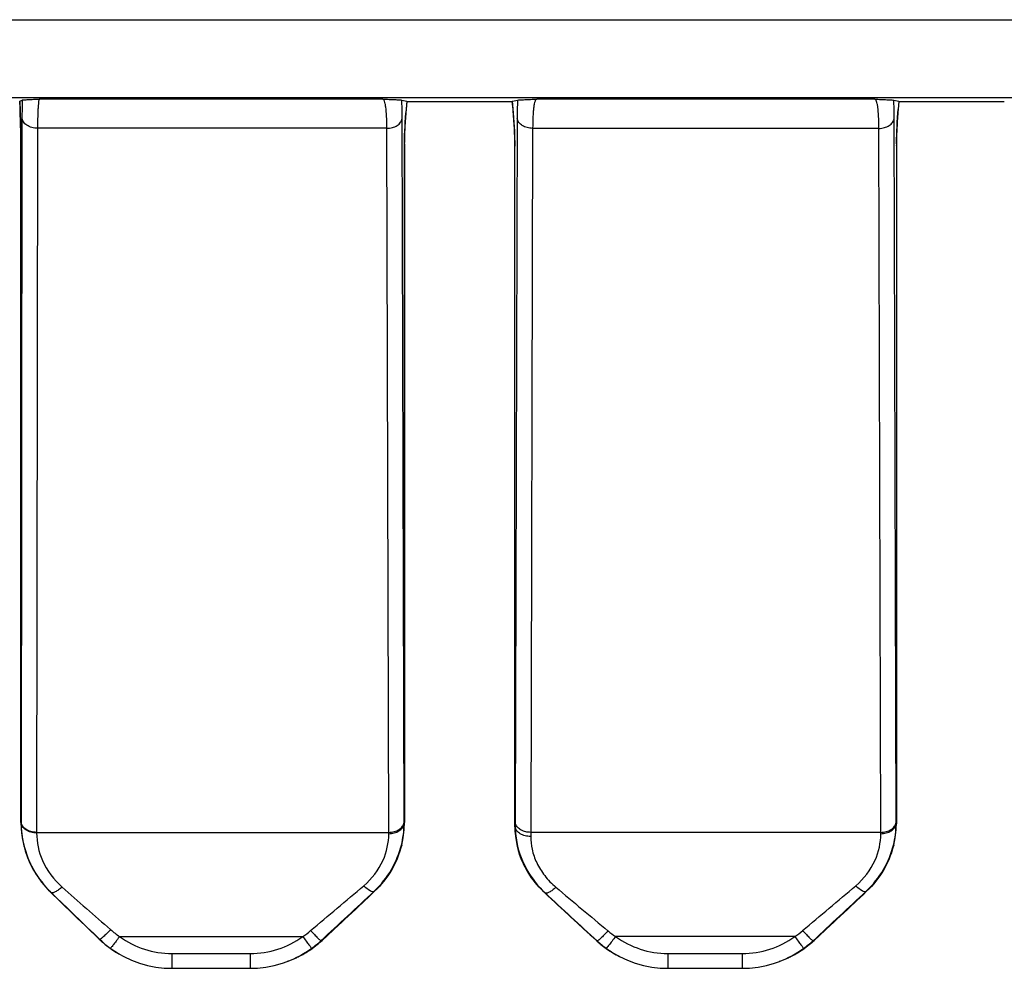
# Model space of a CAD drawing. Units: millimetres. Extents: x 0 to 432, y 0 to 297.
# Drawn here: x 337 to 341, y 104 to 107 of the extents above; entities that cross this region are included whole.
import ezdxf

# ---------------------------------------------------------------- set-up
doc = ezdxf.new("R2010")
doc.units = ezdxf.units.MM
doc.header["$LTSCALE"] = 23.1
doc.layers.add('INTF_1', color=7, linetype='CONTINUOUS')

msp = doc.modelspace()

# ---------------------------------------------------------------- linework, layer by layer
at = {"layer": 'INTF_1', "color": 9, "linetype": 'CONTINUOUS'}
for p, q in [((330.725, 106.9709), (350.1229, 106.9709)), ((330.725, 106.7085), (349.8604, 106.7085)), ((337.3774, 106.6712), (337.3763, 106.6956)), ((338.6033, 106.7024), (337.443, 106.7026)), ((338.6842, 106.6955), (338.6819, 106.6676)), ((339.0432, 106.6672), (339.0408, 106.6954)), ((340.2658, 106.7021), (339.1232, 106.7023)), ((340.3467, 106.6952), (340.3444, 106.6676)), ((337.3773, 106.6712), (337.3774, 106.6712)), ((338.6822, 106.6676), (338.6819, 106.6676)), ((339.0429, 106.6672), (339.0432, 106.6672)), ((340.3447, 106.6676), (340.3444, 106.6676)), ((337.384, 106.6395), (337.3809, 104.2599)), ((338.6751, 104.2577), (338.6688, 106.6371)), ((339.0571, 106.6368), (339.0504, 104.2575)), ((340.3376, 104.2577), (340.3313, 106.6369)), ((337.4367, 106.604), (337.4336, 104.2244)), ((338.617, 106.6038), (337.4367, 106.604)), ((338.6233, 104.2244), (338.617, 106.6038)), ((339.1095, 106.6037), (339.1028, 104.2244)), ((340.2795, 106.6035), (339.1095, 106.6037)), ((340.2858, 104.2244), (340.2795, 106.6035)), ((337.3802, 106.5511), (337.3804, 106.5475)), ((337.3804, 104.2579), (337.3804, 106.5475)), ((338.6765, 106.5511), (338.6759, 106.5439)), ((338.6759, 106.5439), (338.6759, 104.2528)), ((339.0489, 106.5511), (339.0496, 106.5435)), ((339.0496, 104.2426), (339.0496, 106.5435)), ((340.339, 106.5511), (340.3384, 106.5439)), ((340.3384, 106.5439), (340.3384, 104.2528)), ((337.3804, 104.2579), (337.3809, 104.2578)), ((337.3809, 104.2599), (337.3809, 104.2578)), ((338.6751, 104.2527), (338.6759, 104.2528)), ((338.6765, 104.2601), (338.6759, 104.2528)), ((339.0489, 104.2502), (339.0496, 104.2426)), ((339.0496, 104.2426), (339.0504, 104.2422)), ((340.3376, 104.2527), (340.3384, 104.2528)), ((340.339, 104.2601), (340.3384, 104.2528)), ((337.4336, 104.2244), (338.6233, 104.2244)), ((337.4336, 104.2244), (337.4336, 104.2224)), ((340.2858, 104.2244), (339.1028, 104.2244)), ((337.3898, 104.181), (337.3907, 104.178)), ((337.3904, 104.1812), (337.3904, 104.1809)), ((337.3904, 104.1812), (337.3904, 104.1809)), ((338.6671, 104.1811), (338.665, 104.1749)), ((339.056, 104.1834), (339.0578, 104.1772)), ((340.3296, 104.1811), (340.3275, 104.1749)), ((337.4814, 104.0215), (337.4819, 104.0211)), ((337.4828, 104.0209), (337.4819, 104.0211)), ((338.5736, 104.0251), (338.5754, 104.0253)), ((338.5766, 104.0262), (338.5754, 104.0253)), ((339.1495, 104.021), (339.1501, 104.0205)), ((339.1522, 104.0194), (339.1501, 104.0205)), ((340.2361, 104.0251), (340.2379, 104.0253)), ((340.2391, 104.0262), (340.2379, 104.0253)), ((337.714, 103.8724), (338.3327, 103.8724)), ((339.9952, 103.8724), (339.3895, 103.8724)), ((337.6469, 103.8625), (337.6445, 103.8639)), ((337.6445, 103.8639), (337.6445, 103.8639)), ((337.6652, 103.8455), (337.6653, 103.8455)), ((338.3816, 103.8453), (338.3815, 103.8453)), ((338.3977, 103.8594), (338.3943, 103.8581)), ((338.3979, 103.8594), (338.3977, 103.8594)), ((339.3255, 103.8585), (339.3256, 103.8584)), ((339.3282, 103.8571), (339.3256, 103.8584)), ((339.3404, 103.8455), (339.3405, 103.8455)), ((340.0441, 103.8453), (340.044, 103.8453)), ((340.0602, 103.8594), (340.0568, 103.8581)), ((340.0604, 103.8594), (340.0602, 103.8594)), ((337.8904, 103.8148), (338.1551, 103.8148)), ((339.5661, 103.8148), (339.8176, 103.8148))]:
    msp.add_line(p, q, dxfattribs=at)
at = {"layer": 'INTF_1', "color": 7, "linetype": 'CONTINUOUS'}
for p, q in [((337.3763, 106.6956), (337.3848, 106.6992)), ((337.3763, 106.6955), (337.3763, 106.6956)), ((337.3763, 106.6955), (337.3777, 106.6602)), ((338.667, 106.6991), (338.6842, 106.6955)), ((338.6845, 106.6953), (338.6813, 106.6561)), ((338.6842, 106.6955), (338.6845, 106.6953)), ((339.0404, 106.6937), (338.6845, 106.6938)), ((339.0404, 106.6953), (339.0408, 106.6954)), ((339.0404, 106.6953), (339.0439, 106.6556)), ((339.0408, 106.6954), (339.0589, 106.6991)), ((340.3295, 106.6989), (340.3467, 106.6952)), ((340.347, 106.6951), (340.3447, 106.6676)), ((340.3467, 106.6952), (340.347, 106.6951)), ((340.7031, 106.6935), (340.347, 106.6935)), ((340.3438, 106.6561), (340.3447, 106.6675)), ((337.3788, 106.6281), (337.3793, 106.612)), ((338.6801, 106.6401), (338.6813, 106.6565)), ((339.0438, 106.6562), (339.0451, 106.6396)), ((339.0451, 106.6402), (339.0462, 106.6238)), ((340.3426, 106.6401), (340.3438, 106.6565)), ((337.3793, 106.6126), (337.3796, 106.5971)), ((337.3796, 106.5978), (337.3799, 106.583)), ((339.0462, 106.6245), (339.0471, 106.6086)), ((339.0471, 106.6094), (339.0478, 106.5941)), ((339.0478, 106.595), (339.0484, 106.5806)), ((337.3799, 106.5837), (337.3801, 106.57)), ((337.3801, 106.5705), (337.3802, 106.5511)), ((339.0483, 106.5815), (339.0487, 106.5683)), ((337.3802, 104.2615), (337.3802, 106.5511)), ((338.6765, 106.5511), (338.6765, 104.2601)), ((339.0489, 106.5579), (339.0489, 106.5511)), ((339.0489, 104.2502), (339.0489, 106.5511)), ((340.339, 106.5511), (340.339, 104.2601)), ((337.7096, 103.8146), (337.7119, 103.8133)), ((339.4033, 103.8045), (339.4004, 103.806)), ((337.89, 103.7648), (338.1546, 103.7648)), ((338.2837, 103.7891), (338.2802, 103.7878)), ((339.5656, 103.7648), (339.8171, 103.7648)), ((339.9462, 103.7891), (339.9427, 103.7878))]:
    msp.add_line(p, q, dxfattribs=at)
for points in [[(337.3773, 106.6712), (337.3783, 106.6441), (337.3788, 106.6306)], [(337.3777, 106.6598), (337.3783, 106.6436), (337.3788, 106.6276)], [(338.6767, 106.5688), (338.677, 106.5814), (338.6775, 106.5949), (338.6782, 106.6093), (338.6791, 106.6245), (338.6801, 106.6401)], [(338.677, 106.5813), (338.6775, 106.5949), (338.6782, 106.6094), (338.6791, 106.6246), (338.6801, 106.6404)], [(340.3392, 106.5688), (340.3395, 106.5814), (340.34, 106.5949), (340.3407, 106.6093), (340.3416, 106.6245), (340.3426, 106.6401)], [(340.3395, 106.5813), (340.34, 106.5949), (340.3407, 106.6094), (340.3416, 106.6246), (340.3426, 106.6404)], [(338.6765, 106.5511), (338.6765, 106.5577), (338.6767, 106.5689)], [(339.0487, 106.5691), (339.0489, 106.5573), (339.0489, 106.5511)], [(340.339, 106.5511), (340.339, 106.5577), (340.3392, 106.5689)], [(337.3802, 104.2615), (337.3812, 104.2349), (337.3847, 104.2063), (337.3898, 104.181)], [(338.6671, 104.1811), (338.6721, 104.2059), (338.6755, 104.234), (338.6765, 104.2601)], [(339.0489, 104.2502), (339.0497, 104.2283), (339.0523, 104.2041), (339.056, 104.1834)], [(340.3296, 104.1811), (340.3346, 104.2059), (340.338, 104.234), (340.339, 104.2601)], [(337.3898, 104.181), (337.3952, 104.1615), (337.4029, 104.1396), (337.4122, 104.1179), (337.4233, 104.0966), (337.4361, 104.0759), (337.4505, 104.056), (337.4664, 104.0371), (337.4814, 104.0215)], [(338.5766, 104.0262), (338.5915, 104.0414), (338.6073, 104.0596), (338.6215, 104.0789), (338.6341, 104.099), (338.6451, 104.1198), (338.6543, 104.1409), (338.6619, 104.1622), (338.6671, 104.1811)], [(339.056, 104.1834), (339.061, 104.1633), (339.0685, 104.1409), (339.0779, 104.1187), (339.0892, 104.0969), (339.1023, 104.0759), (339.1172, 104.0557), (339.1338, 104.0366), (339.1495, 104.021)], [(340.2391, 104.0262), (340.254, 104.0414), (340.2698, 104.0596), (340.284, 104.0789), (340.2966, 104.099), (340.3076, 104.1198), (340.3168, 104.1409), (340.3244, 104.1622), (340.3296, 104.1811)], [(337.4814, 104.0215), (337.5182, 103.9858), (337.5591, 103.9461), (337.602, 103.9048), (337.6445, 103.8639)], [(338.3979, 103.8594), (338.4357, 103.8943), (338.474, 103.9299), (338.5107, 103.9641), (338.5456, 103.997), (338.5766, 104.0262)], [(339.1495, 104.021), (339.1891, 103.9841), (339.2332, 103.9434), (339.2795, 103.9007), (339.3255, 103.8585)], [(340.0604, 103.8594), (340.0982, 103.8943), (340.1365, 103.9299), (340.1732, 103.9641), (340.2081, 103.997), (340.2391, 104.0262)], [(337.6445, 103.8639), (337.6505, 103.8583), (337.659, 103.8507), (337.6652, 103.8455)], [(337.6652, 103.8455), (337.685, 103.8305), (337.7098, 103.8145)], [(338.2834, 103.789), (338.3059, 103.7983), (338.3335, 103.8125), (338.3597, 103.8289), (338.3816, 103.8453)], [(338.3816, 103.8453), (338.3864, 103.8493), (338.3935, 103.8555), (338.3979, 103.8594)], [(339.3255, 103.8585), (339.3296, 103.8547), (339.3363, 103.8489), (339.3404, 103.8455)], [(339.3404, 103.8455), (339.3625, 103.8289), (339.3887, 103.8124), (339.4004, 103.806)], [(339.9459, 103.789), (339.9684, 103.7983), (339.996, 103.8125), (340.0222, 103.8289), (340.0441, 103.8453)], [(340.0441, 103.8453), (340.0489, 103.8493), (340.056, 103.8555), (340.0604, 103.8594)], [(337.7117, 103.8134), (337.728, 103.8044), (337.7539, 103.7922), (337.7807, 103.7823), (337.8082, 103.7745), (337.8362, 103.769), (337.8646, 103.7658), (337.89, 103.7648)], [(339.4031, 103.8046), (339.4294, 103.7922), (339.4562, 103.7823), (339.4837, 103.7745), (339.5118, 103.769), (339.5402, 103.7658), (339.5656, 103.7648)], [(338.1546, 103.7648), (338.1798, 103.7657), (338.2084, 103.7689), (338.2366, 103.7744), (338.2642, 103.7822), (338.2805, 103.7879)], [(339.8171, 103.7648), (339.8423, 103.7657), (339.8709, 103.7689), (339.8991, 103.7744), (339.9267, 103.7822), (339.943, 103.7879)]]:
    msp.add_lwpolyline(points, dxfattribs=at)
at = {"layer": 'INTF_1', "color": 9, "linetype": 'CONTINUOUS'}
for centre, radius, start, end in [((339.4894, 106.5437), 0.8136, 179.4929, 179.9919), ((338.2717, 106.5434), 0.7778, 0.0091, 0.5614), ((341.1519, 106.5437), 0.8136, 179.4929, 179.9919), ((337.7233, 104.2614), 0.3429, 180.5893, 185.0555), ((337.7084, 104.2596), 0.3276, 180.3179, 193.8523), ((337.7219, 104.2613), 0.3415, 185.0587, 185.6074), ((338.3643, 104.2565), 0.3109, 346.0138, 359.2983), ((338.3419, 104.2594), 0.334, 346.4611, 358.8728), ((336.2984, 104.2514), 2.3767, 0.0319, 0.1525), ((339.3685, 104.2494), 0.319, 181.214, 191.9266), ((341.3111, 104.2512), 2.2607, 179.8396, 179.9675), ((341.4412, 104.2512), 2.3908, 179.9686, 180.2149), ((339.3472, 104.247), 0.2968, 180.9302, 192.3109), ((340.0268, 104.2565), 0.3109, 346.0138, 359.2983), ((340.0044, 104.2594), 0.334, 346.4611, 358.8728), ((337.9609, 104.2514), 2.3767, 0.0319, 0.1525), ((337.7201, 104.2611), 0.3398, 185.6054, 194.1697), ((336.6776, 104.2169), 1.9458, 0.0854, 0.2194), ((341.0597, 104.2202), 1.9569, 179.8785, 180.2864), ((338.3401, 104.2169), 1.9458, 0.0854, 0.2194), ((337.7059, 104.2577), 0.3251, 194.1888, 198.0834), ((338.347, 104.2583), 0.3288, 345.3038, 346.4436), ((339.3632, 104.2485), 0.3137, 191.9636, 193.1329), ((340.0095, 104.2583), 0.3288, 345.3038, 346.4436), ((337.7066, 104.2579), 0.3259, 198.0828, 199.0412), ((337.7082, 104.2584), 0.3275, 199.0425, 202.1077), ((337.709, 104.2588), 0.3284, 202.1071, 203.3845), ((337.7103, 104.2593), 0.3298, 203.3851, 206.0738), ((337.711, 104.2597), 0.3306, 206.0738, 207.6077), ((337.7121, 104.2603), 0.3319, 207.6078, 210.0032), ((337.7128, 104.2607), 0.3327, 210.0035, 211.5948), ((337.7137, 104.2612), 0.3338, 211.5947, 213.9873), ((337.7144, 104.2617), 0.3345, 213.9876, 215.4445), ((337.7156, 104.2626), 0.3361, 215.4469, 219.8681), ((337.7166, 104.2634), 0.3373, 219.8672, 221.8791), ((337.7176, 104.2643), 0.3388, 221.8811, 225.8915), ((369.7602, 140.6208), 48.7612, 228.60887, 228.86534), ((324.2531, 120.7371), 21.9712, 309.94348, 310.55626), ((339.371, 104.2588), 0.325, 222.625, 222.8397), ((339.373, 104.2607), 0.3277, 222.8449, 227.1423), ((366.0424, 135.8949), 41.6649, 229.86926, 230.18517), ((325.9156, 120.7371), 21.9712, 309.94348, 310.55626), ((363.8346, 131.1293), 37.8064, 225.80958, 226.15246), ((371.7706, 139.3775), 49.2519, 225.87928, 226.1445), ((322.8805, 120.7005), 22.8986, 312.64844, 313.26169), ((327.659, 115.5416), 15.868, 312.59021, 313.46816), ((361.1358, 127.6511), 32.2766, 227.0653, 227.48934), ((367.742, 134.842), 42.0406, 227.1522, 227.47855), ((324.543, 120.7005), 22.8986, 312.64844, 313.26169), ((329.3215, 115.5416), 15.868, 312.59021, 313.46816), ((337.8752, 104.1152), 0.2915, 228.8935, 236.4066), ((337.8904, 104.1137), 0.2989, 233.8345, 270.0116), ((338.1552, 104.1172), 0.3024, 269.9765, 305.9519), ((338.1718, 104.1164), 0.2923, 303.412, 309.9194), ((339.5512, 104.116), 0.2923, 230.2009, 236.421), ((339.566, 104.1142), 0.2993, 233.8603, 270.0137), ((339.8177, 104.1172), 0.3024, 269.9765, 305.9519), ((339.8343, 104.1164), 0.2923, 303.412, 309.9194), ((337.885, 104.114), 0.347, 226.1399, 227.7011), ((337.8882, 104.1137), 0.3484, 226.1446, 233.8153), ((337.8854, 104.1146), 0.3477, 227.7012, 229.2109), ((337.8859, 104.1151), 0.3484, 229.2109, 230.7038), ((337.8868, 104.1163), 0.3499, 230.7051, 235.2214), ((337.8894, 104.1154), 0.3505, 233.8155, 239.5161), ((338.1548, 104.1193), 0.3544, 290.7752, 305.9827), ((338.1598, 104.1176), 0.3511, 304.3777, 309.1467), ((338.1584, 104.1139), 0.3479, 306.0182, 312.6741), ((338.1626, 104.1143), 0.3468, 309.1468, 312.6828), ((339.5605, 104.1145), 0.3475, 227.469, 230.7199), ((339.5635, 104.1136), 0.3482, 227.4692, 233.8339), ((339.5626, 104.1171), 0.3508, 230.7361, 242.4655), ((339.5652, 104.1159), 0.351, 233.8389, 242.4991), ((339.8173, 104.1193), 0.3544, 290.7752, 305.9827), ((339.8223, 104.1176), 0.3511, 304.3777, 309.1467), ((339.8209, 104.1139), 0.3479, 306.0182, 312.6741), ((339.8251, 104.1143), 0.3468, 309.1468, 312.6828), ((337.8869, 104.1163), 0.35, 235.223, 239.561), ((338.1592, 104.1189), 0.3525, 290.6904, 294.5024), ((338.1593, 104.1185), 0.3521, 294.5036, 296.5711), ((338.1594, 104.1184), 0.352, 296.5709, 299.4558), ((338.1596, 104.1181), 0.3516, 299.4566, 302.2758), ((338.1598, 104.1177), 0.3512, 302.276, 304.3771), ((339.8217, 104.1189), 0.3525, 290.6904, 294.5024), ((339.8218, 104.1185), 0.3521, 294.5036, 296.5711), ((339.8219, 104.1184), 0.352, 296.5709, 299.4558), ((339.8221, 104.1181), 0.3516, 299.4566, 302.2758), ((339.8223, 104.1177), 0.3512, 302.276, 304.3771)]:
    msp.add_arc(centre, radius, start, end, dxfattribs=at)
for points, knots in [([(337.3848, 106.6992), (337.3847, 106.6949), (337.3842, 106.6749), (337.384, 106.655), (337.384, 106.6395)], [0, 0, 0, 0, 0.218826, 1, 1, 1, 1]), ([(337.443, 106.7026), (337.4427, 106.7024), (337.4421, 106.7017), (337.4411, 106.6993), (337.4401, 106.6943), (337.4391, 106.6861), (337.4383, 106.6749), (337.4376, 106.6609), (337.4369, 106.637), (337.4367, 106.6177), (337.4367, 106.604)], [0, 0, 0, 0, 0.009985, 0.026097, 0.079835, 0.163246, 0.276051, 0.41743, 0.58622, 1, 1, 1, 1]), ([(338.617, 106.6038), (338.6169, 106.6175), (338.6164, 106.6415), (338.6143, 106.6693), (338.6116, 106.686), (338.6094, 106.6943), (338.6071, 106.6998), (338.6045, 106.7022), (338.6033, 106.7024)], [0, 0, 0, 0, 0.406125, 0.710964, 0.822635, 0.906616, 0.963965, 1, 1, 1, 1]), ([(338.6688, 106.6371), (338.6688, 106.643), (338.6686, 106.6636), (338.668, 106.6843), (338.667, 106.6991)], [0, 0, 0, 0, 0.281972, 1, 1, 1, 1]), ([(339.0589, 106.6991), (339.0586, 106.6946), (339.0575, 106.6738), (339.0571, 106.6531), (339.0571, 106.6368)], [0, 0, 0, 0, 0.216929, 1, 1, 1, 1]), ([(339.1232, 106.7023), (339.122, 106.7021), (339.1193, 106.6998), (339.117, 106.6942), (339.1147, 106.6859), (339.1129, 106.6747), (339.1114, 106.6607), (339.1099, 106.6368), (339.1095, 106.6174), (339.1095, 106.6037)], [0, 0, 0, 0, 0.036542, 0.094101, 0.17815, 0.289801, 0.428845, 0.594447, 1, 1, 1, 1]), ([(340.2795, 106.6035), (340.2794, 106.6172), (340.2789, 106.6413), (340.2768, 106.6691), (340.2741, 106.6858), (340.2719, 106.6941), (340.2696, 106.6996), (340.267, 106.7019), (340.2658, 106.7021)], [0, 0, 0, 0, 0.406125, 0.710964, 0.822635, 0.906616, 0.963965, 1, 1, 1, 1]), ([(340.3313, 106.6369), (340.3313, 106.6427), (340.3311, 106.6634), (340.3305, 106.6841), (340.3295, 106.6989)], [0, 0, 0, 0, 0.281972, 1, 1, 1, 1]), ([(337.3804, 106.5475), (337.3804, 106.5563), (337.38, 106.5976), (337.3787, 106.6388), (337.3774, 106.6712)], [0, 0, 0, 0, 0.214285, 1, 1, 1, 1]), ([(338.6819, 106.6676), (338.6802, 106.6468), (338.6775, 106.608), (338.676, 106.569), (338.6759, 106.5509)], [0, 0, 0, 0, 0.535194, 1, 1, 1, 1]), ([(339.0496, 106.551), (339.0494, 106.569), (339.0479, 106.6078), (339.045, 106.6465), (339.0432, 106.6672)], [0, 0, 0, 0, 0.4651, 1, 1, 1, 1]), ([(340.3444, 106.6676), (340.3427, 106.6468), (340.34, 106.608), (340.3385, 106.569), (340.3384, 106.5509)], [0, 0, 0, 0, 0.535194, 1, 1, 1, 1]), ([(337.4367, 106.604), (337.4302, 106.6039), (337.4174, 106.6056), (337.4006, 106.6129), (337.3882, 106.6245), (337.3844, 106.6346), (337.384, 106.6395)], [0, 0, 0, 0, 0.284597, 0.551017, 0.788168, 1, 1, 1, 1]), ([(338.617, 106.6038), (338.6232, 106.6038), (338.6354, 106.6054), (338.6516, 106.6123), (338.6637, 106.623), (338.668, 106.6325), (338.6688, 106.6371)], [0, 0, 0, 0, 0.282803, 0.548627, 0.786984, 1, 1, 1, 1]), ([(339.1095, 106.6037), (339.1032, 106.6037), (339.091, 106.6052), (339.0746, 106.612), (339.0623, 106.6227), (339.0579, 106.6322), (339.0571, 106.6368)], [0, 0, 0, 0, 0.282525, 0.548475, 0.78704, 1, 1, 1, 1]), ([(340.2795, 106.6035), (340.2857, 106.6035), (340.2979, 106.6052), (340.3141, 106.6121), (340.3262, 106.6227), (340.3305, 106.6322), (340.3313, 106.6369)], [0, 0, 0, 0, 0.282803, 0.548627, 0.786984, 1, 1, 1, 1]), ([(337.4336, 104.2244), (337.427, 104.2244), (337.4143, 104.226), (337.3974, 104.2334), (337.3851, 104.2449), (337.3813, 104.2551), (337.3809, 104.2599)], [0, 0, 0, 0, 0.284597, 0.551017, 0.788168, 1, 1, 1, 1]), ([(337.4336, 104.2224), (337.427, 104.2224), (337.4143, 104.2241), (337.3974, 104.2314), (337.3851, 104.2428), (337.3813, 104.2529), (337.3809, 104.2578)], [0, 0, 0, 0, 0.285104, 0.551775, 0.788749, 1, 1, 1, 1]), ([(338.6233, 104.2244), (338.6295, 104.2244), (338.6417, 104.226), (338.6579, 104.2329), (338.6701, 104.2436), (338.6744, 104.2531), (338.6751, 104.2577)], [0, 0, 0, 0, 0.282803, 0.548627, 0.786984, 1, 1, 1, 1]), ([(338.6233, 104.2198), (338.6296, 104.2199), (338.6417, 104.2214), (338.6579, 104.2282), (338.6701, 104.2388), (338.6744, 104.2481), (338.6751, 104.2527)], [0, 0, 0, 0, 0.283954, 0.550335, 0.788298, 1, 1, 1, 1]), ([(339.1028, 104.2105), (339.0966, 104.2104), (339.0843, 104.2118), (339.068, 104.2183), (339.0557, 104.2285), (339.0512, 104.2377), (339.0504, 104.2422)], [0, 0, 0, 0, 0.286035, 0.55372, 0.791103, 1, 1, 1, 1]), ([(339.1028, 104.2244), (339.0971, 104.2244), (339.086, 104.2256), (339.0709, 104.2312), (339.0588, 104.24), (339.0535, 104.248), (339.0519, 104.2521)], [0, 0, 0, 0, 0.277703, 0.542074, 0.783369, 1, 1, 1, 1]), ([(340.2858, 104.2244), (340.292, 104.2244), (340.3042, 104.226), (340.3204, 104.2329), (340.3326, 104.2436), (340.3369, 104.2531), (340.3376, 104.2577)], [0, 0, 0, 0, 0.282803, 0.548627, 0.786984, 1, 1, 1, 1]), ([(340.2858, 104.2198), (340.2921, 104.2199), (340.3042, 104.2214), (340.3204, 104.2282), (340.3326, 104.2388), (340.3369, 104.2481), (340.3376, 104.2527)], [0, 0, 0, 0, 0.283954, 0.550335, 0.788298, 1, 1, 1, 1]), ([(337.4336, 104.2224), (337.4336, 104.1908), (337.4485, 104.1212), (337.4916, 104.0642), (337.5196, 104.0396)], [0, 0, 0, 0, 0.459301, 1, 1, 1, 1]), ([(338.5386, 104.0441), (338.566, 104.0675), (338.6086, 104.1219), (338.6234, 104.1892), (338.6233, 104.2198)], [0, 0, 0, 0, 0.540404, 1, 1, 1, 1]), ([(339.1028, 104.2105), (339.1029, 104.196), (339.1064, 104.1655), (339.1221, 104.1201), (339.1493, 104.0762), (339.1741, 104.0506), (339.188, 104.039)], [0, 0, 0, 0, 0.22031, 0.462671, 0.724411, 1, 1, 1, 1]), ([(340.2011, 104.0441), (340.2285, 104.0675), (340.2711, 104.1219), (340.2859, 104.1892), (340.2858, 104.2198)], [0, 0, 0, 0, 0.540404, 1, 1, 1, 1]), ([(337.3904, 104.1809), (337.3977, 104.1517), (337.421, 104.0931), (337.4597, 104.0432), (337.4828, 104.0209)], [0, 0, 0, 0, 0.483171, 1, 1, 1, 1]), ([(338.5736, 104.0251), (338.5967, 104.0467), (338.6355, 104.0953), (338.6588, 104.1528), (338.6659, 104.1814)], [0, 0, 0, 0, 0.517149, 1, 1, 1, 1]), ([(338.665, 104.1749), (338.6579, 104.1477), (338.635, 104.0928), (338.5977, 104.0463), (338.5754, 104.0253)], [0, 0, 0, 0, 0.478235, 1, 1, 1, 1]), ([(339.0572, 104.1837), (339.0637, 104.1536), (339.0872, 104.0928), (339.1278, 104.0419), (339.1522, 104.0194)], [0, 0, 0, 0, 0.482237, 1, 1, 1, 1]), ([(339.1319, 104.0387), (339.1133, 104.059), (339.0823, 104.1026), (339.0635, 104.1526), (339.0578, 104.1772)], [0, 0, 0, 0, 0.520902, 1, 1, 1, 1]), ([(340.2361, 104.0251), (340.2592, 104.0467), (340.298, 104.0953), (340.3213, 104.1528), (340.3284, 104.1814)], [0, 0, 0, 0, 0.517149, 1, 1, 1, 1]), ([(340.3275, 104.1749), (340.3204, 104.1477), (340.2975, 104.0928), (340.2602, 104.0463), (340.2379, 104.0253)], [0, 0, 0, 0, 0.478235, 1, 1, 1, 1]), ([(337.5196, 104.0396), (337.5157, 104.0361), (337.5084, 104.0301), (337.4991, 104.0241), (337.4924, 104.021), (337.4879, 104.0197), (337.4842, 104.0197), (337.4828, 104.0209)], [0, 0, 0, 0, 0.361886, 0.660539, 0.778443, 0.87325, 1, 1, 1, 1]), ([(338.5386, 104.0441), (338.5453, 104.038), (338.5548, 104.0304), (338.5669, 104.0245), (338.5722, 104.0241), (338.5736, 104.0251)], [0, 0, 0, 0, 0.656681, 0.870768, 1, 1, 1, 1]), ([(339.188, 104.039), (339.1843, 104.0355), (339.1772, 104.0294), (339.1681, 104.0231), (339.1616, 104.0199), (339.1572, 104.0184), (339.1536, 104.0183), (339.1522, 104.0194)], [0, 0, 0, 0, 0.362359, 0.661268, 0.779251, 0.87406, 1, 1, 1, 1]), ([(340.2011, 104.0441), (340.2078, 104.038), (340.2173, 104.0304), (340.2294, 104.0245), (340.2347, 104.0241), (340.2361, 104.0251)], [0, 0, 0, 0, 0.656681, 0.870768, 1, 1, 1, 1]), ([(337.6836, 103.8956), (337.6792, 103.8911), (337.6728, 103.8846), (337.6645, 103.8766), (337.6591, 103.8716), (337.6546, 103.8677), (337.651, 103.8647), (337.6487, 103.8632), (337.6472, 103.8623), (337.6469, 103.8625)], [0, 0, 0, 0, 0.379329, 0.549364, 0.698368, 0.821275, 0.913988, 0.973668, 1, 1, 1, 1]), ([(337.714, 103.8724), (337.712, 103.8698), (337.7082, 103.8646), (337.7025, 103.857), (337.6973, 103.8502), (337.6927, 103.8442), (337.6888, 103.8394), (337.6861, 103.8361), (337.6844, 103.8342), (337.6835, 103.8333), (337.683, 103.8328), (337.6826, 103.8325), (337.6825, 103.8326)], [0, 0, 0, 0, 0.195244, 0.382133, 0.553899, 0.704301, 0.827891, 0.92021, 0.953575, 0.978013, 0.993388, 1, 1, 1, 1]), ([(338.3327, 103.8724), (338.3364, 103.8673), (338.3418, 103.8599), (338.3488, 103.8506), (338.3532, 103.8447), (338.357, 103.8398), (338.3598, 103.8361), (338.3618, 103.8339), (338.3626, 103.8326), (338.363, 103.8325)], [0, 0, 0, 0, 0.377476, 0.547423, 0.696822, 0.820503, 0.914192, 0.974673, 1, 1, 1, 1]), ([(338.3593, 103.8922), (338.3635, 103.8878), (338.3696, 103.8813), (338.3774, 103.8732), (338.3825, 103.8682), (338.3868, 103.864), (338.3902, 103.8609), (338.3925, 103.8591), (338.3938, 103.8581), (338.3943, 103.8581)], [0, 0, 0, 0, 0.374793, 0.543165, 0.691349, 0.814517, 0.908698, 0.970966, 1, 1, 1, 1]), ([(339.364, 103.8914), (339.3598, 103.8868), (339.3535, 103.8801), (339.3454, 103.8719), (339.3402, 103.8668), (339.3357, 103.8626), (339.3323, 103.8596), (339.33, 103.8578), (339.3288, 103.8571), (339.3283, 103.857), (339.3282, 103.8571)], [0, 0, 0, 0, 0.378276, 0.548074, 0.697042, 0.820106, 0.913137, 0.973212, 0.990537, 1, 1, 1, 1]), ([(339.3895, 103.8724), (339.3857, 103.8672), (339.3801, 103.8597), (339.3729, 103.8502), (339.3683, 103.8443), (339.3644, 103.8394), (339.3617, 103.8362), (339.36, 103.8342), (339.3591, 103.8333), (339.3585, 103.8328), (339.3582, 103.8325), (339.3581, 103.8325)], [0, 0, 0, 0, 0.380736, 0.552024, 0.702188, 0.825833, 0.918535, 0.952218, 0.977055, 0.992904, 1, 1, 1, 1]), ([(339.9952, 103.8724), (339.9989, 103.8673), (340.0043, 103.8599), (340.0113, 103.8506), (340.0157, 103.8447), (340.0195, 103.8398), (340.0223, 103.8361), (340.0243, 103.8339), (340.0251, 103.8326), (340.0255, 103.8325)], [0, 0, 0, 0, 0.377476, 0.547423, 0.696822, 0.820503, 0.914192, 0.974673, 1, 1, 1, 1]), ([(340.0218, 103.8922), (340.026, 103.8878), (340.0321, 103.8813), (340.0399, 103.8732), (340.045, 103.8682), (340.0493, 103.864), (340.0527, 103.8609), (340.055, 103.8591), (340.0563, 103.8581), (340.0568, 103.8581)], [0, 0, 0, 0, 0.374793, 0.543165, 0.691349, 0.814517, 0.908698, 0.970966, 1, 1, 1, 1]), ([(337.8904, 103.8148), (337.8904, 103.8115), (337.8904, 103.8051), (337.8904, 103.7958), (337.8904, 103.7873), (337.8903, 103.7798), (337.8902, 103.7744), (337.8902, 103.7708), (337.8902, 103.7687), (337.8901, 103.7672), (337.8901, 103.7659), (337.89, 103.7653), (337.8901, 103.7648), (337.89, 103.7648)], [0, 0, 0, 0, 0.197557, 0.386154, 0.558996, 0.709828, 0.833204, 0.88316, 0.924669, 0.957353, 0.980922, 0.995168, 1, 1, 1, 1]), ([(338.1551, 103.8148), (338.1551, 103.8115), (338.155, 103.8051), (338.155, 103.7958), (338.155, 103.7873), (338.1549, 103.7798), (338.1549, 103.7744), (338.1548, 103.7708), (338.1548, 103.7687), (338.1547, 103.7672), (338.1547, 103.7659), (338.1546, 103.7653), (338.1547, 103.7648), (338.1546, 103.7648)], [0, 0, 0, 0, 0.197557, 0.386154, 0.558996, 0.709828, 0.833204, 0.88316, 0.924669, 0.957353, 0.980922, 0.995168, 1, 1, 1, 1]), ([(339.5661, 103.8148), (339.5661, 103.8115), (339.5661, 103.8051), (339.566, 103.7958), (339.566, 103.7873), (339.5659, 103.7798), (339.5659, 103.7744), (339.5658, 103.7708), (339.5658, 103.7687), (339.5657, 103.7672), (339.5658, 103.7659), (339.5656, 103.7653), (339.5657, 103.7648), (339.5656, 103.7648)], [0, 0, 0, 0, 0.197557, 0.386154, 0.558996, 0.709828, 0.833204, 0.88316, 0.924669, 0.957353, 0.980922, 0.995168, 1, 1, 1, 1]), ([(339.8176, 103.8148), (339.8176, 103.8115), (339.8175, 103.8051), (339.8175, 103.7958), (339.8175, 103.7873), (339.8174, 103.7798), (339.8174, 103.7744), (339.8173, 103.7708), (339.8173, 103.7687), (339.8172, 103.7672), (339.8172, 103.7659), (339.8171, 103.7653), (339.8172, 103.7648), (339.8171, 103.7648)], [0, 0, 0, 0, 0.197557, 0.386154, 0.558996, 0.709828, 0.833204, 0.88316, 0.924669, 0.957353, 0.980922, 0.995168, 1, 1, 1, 1])]:
    msp.add_open_spline(points, degree=3, knots=knots, dxfattribs=at)
at = {"layer": 'INTF_1', "color": 7, "linetype": 'CONTINUOUS'}
for points, knots in [([(337.3848, 106.6992), (337.3856, 106.6995), (337.3879, 106.6997), (337.3922, 106.7002), (337.3984, 106.7005), (337.4058, 106.701), (337.4143, 106.7014), (337.4268, 106.7019), (337.4365, 106.7023), (337.443, 106.7026)], [0, 0, 0, 0, 0.040782, 0.118963, 0.226148, 0.355687, 0.502166, 0.661006, 1, 1, 1, 1]), ([(338.6033, 106.7024), (338.6103, 106.7021), (338.6237, 106.7016), (338.6421, 106.7009), (338.6552, 106.7003), (338.6631, 106.6996), (338.6659, 106.6994), (338.667, 106.6991)], [0, 0, 0, 0, 0.330246, 0.628488, 0.865385, 0.948775, 1, 1, 1, 1]), ([(339.0589, 106.6991), (339.06, 106.6993), (339.063, 106.6996), (339.0709, 106.7002), (339.0842, 106.7008), (339.1027, 106.7016), (339.1161, 106.7021), (339.1232, 106.7023)], [0, 0, 0, 0, 0.052169, 0.136008, 0.372874, 0.670478, 1, 1, 1, 1]), ([(340.2658, 106.7021), (340.2728, 106.7019), (340.2862, 106.7014), (340.3046, 106.7006), (340.3177, 106.7), (340.3256, 106.6994), (340.3284, 106.6991), (340.3295, 106.6989)], [0, 0, 0, 0, 0.330246, 0.628488, 0.865385, 0.948775, 1, 1, 1, 1])]:
    msp.add_open_spline(points, degree=3, knots=knots, dxfattribs=at)
at = {"layer": 'INTF_1', "color": 9, "linetype": 'CONTINUOUS'}
msp.add_open_spline([(339.0519, 104.2521), (339.0512, 104.2539), (339.0507, 104.2557), (339.0504, 104.2575)], degree=3, dxfattribs=at)

doc.saveas('drawing.dxf')
